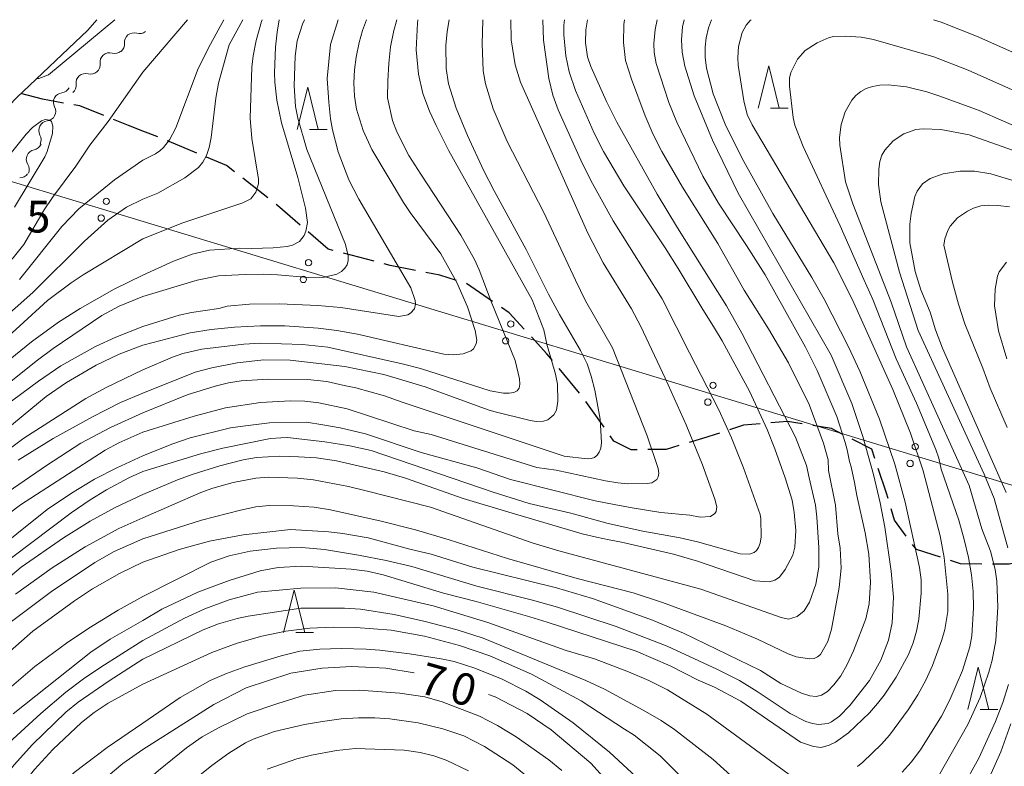
# Model space of a CAD drawing. Units: millimetres. Extents: x -76000 to -74000, y 30000 to 31500.
# Drawn here: x -74783 to -74666, y 31412 to 31500 of the extents above; entities that cross this region are included whole.
import ezdxf

# ---------------------------------------------------------------- set-up
doc = ezdxf.new("R2010")
doc.units = ezdxf.units.MM
for name, color, linetype, lineweight in [('210100_道路縁（街区線）', 7, 'Continuous', 15), ('210300_徒歩道', 7, 'Continuous', 30), ('426500_送電線', 7, 'Continuous', 9), ('510200_一条河川、細流', 7, 'Continuous', 15), ('633200_針葉樹林', 7, 'Continuous', 9), ('710100_等高線（計曲線）', 7, 'Continuous', 20), ('710107_等高線（計曲線）（注記）', 7, 'Continuous', 0), ('710200_等高線（主曲線）', 7, 'Continuous', 9), ('731207_図化機測定による標高点（注記）', 7, 'Continuous', 20)]:
    doc.layers.add(name, color=color, linetype=linetype, lineweight=lineweight)
doc.styles.add('Style-WORKING', font='txt')

msp = doc.modelspace()

# ---------------------------------------------------------------- linework, layer by layer
at = {"layer": '210100_道路縁（街区線）', "flags": 128}
msp.add_lwpolyline([(-74773.73, 31500), (-74774.8, 31498.76), (-74783.21, 31490.8), (-74791.57, 31482.14), (-74800.83, 31473.66), (-74809.5, 31464.83), (-74824.81, 31449.48), (-74832.67, 31440.61), (-74842.34, 31429.04), (-74855.5, 31415.93), (-74862.88, 31407.73), (-74867.38, 31402.65), (-74870.82, 31399.19), (-74875.44, 31395.31), (-74878.45, 31393.22), (-74882.36, 31391.09)], dxfattribs=at)
at = {"layer": '210300_徒歩道'}
for p, q in [((-74780.14, 31490.59), (-74782.72, 31491.26)), ((-74777.67, 31490.147), (-74780.14, 31490.59)), ((-74766.522, 31486.137), (-74768.27, 31486.83)), ((-74753.511, 31478.939), (-74756.467, 31481.248)), ((-74740.925, 31471.444), (-74744.552, 31472.399)), ((-74716.624, 31455.867), (-74719.02, 31458.752)), ((-74713.703, 31451.811), (-74715.86, 31454.879))]:
    msp.add_line(p, q, dxfattribs=at)
at = {"layer": '210300_徒歩道', "flags": 128}
for points in [[(-74772.916, 31488.677), (-74775.73, 31489.8), (-74776.439, 31489.927)], [(-74768.27, 31486.83), (-74769.99, 31487.51), (-74771.755, 31488.214)], [(-74761.898, 31484.236), (-74764.41, 31485.3), (-74765.36, 31485.677)], [(-74757.452, 31482.017), (-74758.39, 31482.75), (-74760.747, 31483.748)], [(-74749.681, 31475.728), (-74752.36, 31478.04), (-74752.526, 31478.17)], [(-74745.761, 31472.717), (-74746.38, 31472.88), (-74748.734, 31474.911)], [(-74736.046, 31470.366), (-74739.01, 31470.94), (-74739.717, 31471.126)], [(-74731.195, 31469.187), (-74733.17, 31469.81), (-74734.818, 31470.129)], [(-74726.907, 31466.695), (-74730, 31468.81), (-74730.003, 31468.811)], [(-74723.166, 31463.425), (-74724.94, 31465.35), (-74725.875, 31465.989)], [(-74719.818, 31459.713), (-74720.48, 31460.51), (-74722.319, 31462.506)], [(-74695.243, 31452.229), (-74697.21, 31452.07), (-74698.899, 31451.516)], [(-74690.276, 31452.213), (-74692.01, 31452.49), (-74693.997, 31452.329)], [(-74685.486, 31450.975), (-74686.82, 31451.66), (-74689.042, 31452.015)], [(-74709.798, 31449.159), (-74710.52, 31449.15), (-74712.55, 31450.17), (-74712.985, 31450.788)], [(-74700.086, 31451.127), (-74702.06, 31450.48), (-74703.664, 31450.006)], [(-74681.69, 31448.131), (-74682.05, 31449.21), (-74684.374, 31450.404)], [(-74704.863, 31449.651), (-74706.39, 31449.2), (-74708.548, 31449.174)], [(-74680.13, 31443.381), (-74680.32, 31444.03), (-74681.294, 31446.945)], [(-74677.973, 31438.961), (-74679.38, 31440.82), (-74679.779, 31442.181)], [(-74673.912, 31436.441), (-74676.77, 31437.37), (-74677.219, 31437.964)], [(-74669.034, 31435.648), (-74671.54, 31435.67), (-74672.723, 31436.054)], [(-74664.07, 31435.975), (-74665.79, 31435.62), (-74667.784, 31435.637)]]:
    msp.add_lwpolyline(points, dxfattribs=at)
at = {"layer": '426500_送電線'}
msp.add_line((-74641.325, 31437.646), (-74847.01, 31500), dxfattribs=at)
for centre in [(-74772.609, 31478.527), (-74773.214, 31476.547), (-74748.684, 31471.274), (-74749.29, 31469.294), (-74724.76, 31464.021), (-74725.365, 31462.042), (-74700.835, 31456.768), (-74701.44, 31454.789), (-74676.91, 31449.515), (-74677.515, 31447.536)]:
    msp.add_circle(centre, 0.375, dxfattribs=at)
at = {"layer": '510200_一条河川、細流'}
for centre, start, end in [((-74769.328334, 31497.318995), 72.964122, 185.203339), ((-74772.221703, 31494.963962), 74.718816, 186.958033), ((-74775.05879, 31492.511732), 74.718816, 186.958033), ((-74777.737659, 31490.237642), 96.486872, 208.726089), ((-74779.463031, 31486.908139), 96.486872, 208.726089), ((-74780.944251, 31483.512269), 100.54635, 212.785567)]:
    msp.add_arc(centre, 1.129844, start, end, dxfattribs=at)
at = {"layer": '510200_一条河川、細流', "extrusion": (0, 0, -1)}
for centre, start, end in [((74768.665906, 31499.477446), 230.916269, 287.086631), ((74771.576752, 31497.113238), 174.745908, 230.916269), ((74771.625678, 31497.141684), 229.161576, 285.331937), ((74774.462766, 31494.689454), 172.991214, 229.161576), ((74774.462766, 31494.689454), 229.161576, 285.331937), ((74777.299853, 31492.237223), 172.991214, 229.161576), ((74777.991743, 31492.481112), 207.39352, 263.563881), ((74779.717116, 31489.15161), 207.39352, 263.563881), ((74779.717116, 31489.15161), 151.223159, 207.39352), ((74781.442489, 31485.822107), 151.223159, 207.39352), ((74781.356518, 31485.732123), 203.334041, 259.504402), ((74782.84186, 31482.288831), 147.16368, 203.334041), ((74782.849799, 31482.425977), 213.982241, 270.152602)]:
    msp.add_arc(centre, 1.127969, start, end, dxfattribs=at)
at = {"layer": '633200_針葉樹林'}
for p, q in [((-74694.032, 31489.55), (-74691.948, 31489.55)), ((-74748.572, 31487.02), (-74746.488, 31487.02)), ((-74750.172, 31427.56), (-74748.088, 31427.56)), ((-74669.242, 31418.44), (-74667.158, 31418.44))]:
    msp.add_line(p, q, dxfattribs=at)
at = {"layer": '633200_針葉樹林', "flags": 128}
for points in [[(-74695.49, 31489.55), (-74694.24, 31494.55), (-74692.99, 31489.55)], [(-74750.03, 31487.02), (-74748.78, 31492.02), (-74747.53, 31487.02)], [(-74751.63, 31427.56), (-74750.38, 31432.56), (-74749.13, 31427.56)], [(-74670.7, 31418.44), (-74669.45, 31423.44), (-74668.2, 31418.44)]]:
    msp.add_lwpolyline(points, dxfattribs=at)
at = {"layer": '710100_等高線（計曲線）', "flags": 128}
for points in [[(-74768.27, 31428.98), (-74766.02, 31430.33), (-74761.78, 31432.31), (-74758.07, 31433.72), (-74754.4, 31434.84), (-74752.29, 31435.24), (-74749.49, 31435.39), (-74743.65, 31435.04), (-74741.73, 31434.8), (-74739.84, 31434.38), (-74732.71, 31432.2), (-74728.85, 31431.22), (-74722.52, 31429.42), (-74720.47, 31428.77), (-74709.93, 31425.35), (-74705.89, 31423.61), (-74702.58, 31421.9), (-74700.65, 31421.09), (-74697.55, 31419.45), (-74690.47, 31414.58), (-74688.93, 31414.06), (-74688.03, 31413.96), (-74687.11, 31414.22), (-74686.35, 31414.58), (-74684.79, 31415.71), (-74682.34, 31418.07), (-74681.36, 31419.16), (-74680.59, 31420.14), (-74679.18, 31422.29), (-74677.71, 31424.95), (-74677.16, 31426.33), (-74676.76, 31427.71), (-74676.48, 31429.13), (-74676.2, 31432.2), (-74676.23, 31433.76), (-74676.39, 31435.23), (-74678.09, 31442.97), (-74679.32, 31447.44), (-74681.14, 31452.78), (-74683.47, 31458.46), (-74684.79, 31461.32), (-74687.69, 31466.95), (-74689.16, 31469.53), (-74693.75, 31477.1), (-74697.38, 31483.58), (-74699.38, 31487.64), (-74700.82, 31491.25), (-74701.61, 31494.28), (-74701.77, 31495.58), (-74701.78, 31496.74), (-74701.64, 31497.86), (-74701.36, 31499.05), (-74701, 31500)], [(-74768.27, 31455.84), (-74762.09, 31458.34), (-74760.12, 31458.86), (-74757.13, 31459.43), (-74753.97, 31459.78), (-74750.85, 31459.73), (-74744.38, 31458.99), (-74739.79, 31458.04), (-74734.88, 31456.6), (-74727.43, 31453.87), (-74726.78, 31453.7), (-74722.46, 31452.6), (-74721.77, 31452.51), (-74720.87, 31452.54), (-74720.38, 31452.71), (-74719.65, 31453.29), (-74719.33, 31453.84), (-74719.19, 31454.92), (-74719.24, 31456.9), (-74719.46, 31458.08), (-74720.48, 31461.66), (-74720.86, 31463.35), (-74722.21, 31466.9), (-74732.09, 31484.51), (-74733.57, 31487.51), (-74734.38, 31489.2), (-74735.15, 31491.28), (-74735.69, 31493.58), (-74735.94, 31496.42), (-74735.8, 31499.59), (-74735.74, 31500)], [(-74752.17, 31500), (-74752.41, 31498.52), (-74752.58, 31496.77), (-74752.71, 31493.7), (-74752.68, 31492.61), (-74752.42, 31490.48), (-74751.88, 31487.81), (-74749.93, 31481.35), (-74749.05, 31477.7), (-74748.8, 31476.02), (-74749, 31475), (-74749.2, 31474.47), (-74749.75, 31473.76), (-74750.58, 31473.36), (-74751.23, 31473.19), (-74752.87, 31473.02), (-74755.4, 31472.97), (-74756.83, 31472.98), (-74760.38, 31472.74), (-74762.46, 31472.27), (-74764.64, 31471.47), (-74768.27, 31469.81)], [(-74718.41, 31500), (-74718.48, 31499.37), (-74718.49, 31498.2), (-74718.26, 31495.72), (-74717.85, 31493.84), (-74717.1, 31491.64), (-74714.88, 31486.6), (-74713.77, 31484.42), (-74711.37, 31480.35), (-74706.51, 31473.02), (-74704.97, 31470.57), (-74702.15, 31465.94), (-74700.66, 31463.55), (-74699.76, 31462.04), (-74696.51, 31456.07), (-74694.44, 31451.57), (-74693.52, 31449.28), (-74692.3, 31445.84), (-74691.49, 31443.19), (-74691.22, 31441.75), (-74691.02, 31439.6), (-74691.14, 31437.64), (-74691.41, 31436.71), (-74692.3, 31435.02), (-74692.97, 31434.11), (-74693.52, 31433.74), (-74694.16, 31433.56), (-74695.88, 31433.68), (-74702.68, 31435.97), (-74705.49, 31436.8), (-74711.68, 31438.24), (-74713.12, 31438.51), (-74714.61, 31438.81), (-74716.3, 31439.21), (-74724.98, 31441.78), (-74730.41, 31443.41), (-74737.2, 31445.8)], [(-74785.47, 31482.31), (-74782.1, 31486.45), (-74781.32, 31487.25), (-74780.26, 31488.06), (-74779.84, 31488.19), (-74779.25, 31488.12), (-74779.09, 31487.96), (-74778.94, 31487.42), (-74778.98, 31486.55), (-74779.61, 31484.43), (-74779.88, 31483.8), (-74783.46, 31477.83)], [(-74666.17, 31444.11), (-74673.7, 31461.15), (-74674.51, 31463.33), (-74675.16, 31465.42), (-74676.26, 31468.07), (-74676.92, 31470.25), (-74677.54, 31473.63), (-74677.55, 31475.84), (-74677.41, 31477.08), (-74676.96, 31479.11), (-74676.69, 31479.74), (-74676.04, 31480.61), (-74675.15, 31481.24), (-74673.6, 31481.79), (-74671.6, 31482.11), (-74669.89, 31482.09), (-74667.96, 31481.76), (-74662.11, 31480.02)], [(-74768.27, 31469.81), (-74771.67, 31468.13), (-74775.68, 31465.85), (-74778.26, 31464.23), (-74781.45, 31461.93), (-74785.28, 31458.85), (-74793.74, 31451.23), (-74800.08, 31446.03), (-74805.81, 31441.02)], [(-74783.02, 31447.93), (-74778.89, 31450.49), (-74774.23, 31453.04), (-74770.91, 31454.73), (-74768.27, 31455.84)], [(-74737.2, 31445.8), (-74739.73, 31446.55), (-74745.37, 31447.84), (-74747.74, 31448.19), (-74749.87, 31448.34), (-74752.09, 31448.38), (-74754.84, 31448.23), (-74756.4, 31447.98), (-74759.19, 31447.24), (-74762.32, 31446.27), (-74764.2, 31445.61), (-74768.27, 31443.85)], [(-74768.27, 31443.85), (-74771.54, 31442.35), (-74774.52, 31440.71), (-74777.67, 31438.76), (-74782.68, 31435.27), (-74791.45, 31427.9)], [(-74783.61, 31417.94), (-74774.42, 31425.21), (-74772.15, 31426.75), (-74768.27, 31428.98)], [(-74768.27, 31413.71), (-74759.87, 31419.05), (-74756.05, 31421), (-74750.79, 31422.76), (-74747.07, 31423.35), (-74743.57, 31423.54), (-74739.54, 31423.35), (-74736.2, 31422.79)], [(-74727.4, 31420.24), (-74726.6, 31419.95), (-74722.83, 31417.97), (-74719.99, 31416.04), (-74715.3, 31412.11), (-74711.7, 31408.13)], [(-74668.27, 31410.1), (-74666.8, 31413.45), (-74665.59, 31416.75)], [(-74768.27, 31413.71), (-74770.64, 31412.05), (-74773.88, 31409.36), (-74775.47, 31407.77), (-74777.35, 31405.46), (-74778.11, 31404.35), (-74778.91, 31402.92), (-74781.14, 31398.14), (-74782.03, 31395.75), (-74782.46, 31394.1), (-74782.55, 31393.37), (-74782.43, 31392.12), (-74781.96, 31389.35), (-74781.35, 31386.65), (-74780.07, 31382.19), (-74778.63, 31377.9), (-74776.76, 31373.79), (-74774.36, 31369.02), (-74770.42, 31362.1), (-74768.27, 31358.5)]]:
    msp.add_lwpolyline(points, dxfattribs=at)
at = {"layer": '710200_等高線（主曲線）', "flags": 128}
for points in [[(-74771.61, 31500), (-74779.46, 31493.48), (-74780.59, 31493.03), (-74780.84, 31493.04)], [(-74749.17, 31500), (-74749.39, 31499.48), (-74750.01, 31497.49), (-74750.26, 31495.68), (-74750.38, 31492.18), (-74750.21, 31489.73), (-74749.95, 31488.34), (-74748.9, 31484.65), (-74744.31, 31473.44), (-74744.01, 31472.09), (-74744.01, 31471.52), (-74744.13, 31471.03), (-74744.38, 31470.61), (-74744.78, 31470.24), (-74745.33, 31469.93), (-74746.81, 31469.55), (-74748.7, 31469.53), (-74752.36, 31469.85), (-74754.01, 31469.91), (-74756.17, 31469.89), (-74759.35, 31469.7), (-74761.87, 31469.21), (-74768.27, 31467.26)], [(-74768.27, 31463.73), (-74764, 31465.06), (-74762.51, 31465.4), (-74759.31, 31465.87), (-74758.32, 31466.12), (-74755.68, 31466.37), (-74752.11, 31466.39), (-74747.58, 31466.22), (-74744.85, 31465.96), (-74737.99, 31464.9), (-74736.95, 31465.11), (-74736.62, 31465.31), (-74736.15, 31465.8), (-74736.02, 31466.38), (-74736.08, 31466.81), (-74736.58, 31468.32), (-74742.75, 31478.8), (-74743.9, 31481.06), (-74745.19, 31484.38), (-74745.85, 31486.99), (-74746.09, 31488.28), (-74746.27, 31490.27), (-74746.47, 31493.03), (-74746.08, 31497.05), (-74745.16, 31500)], [(-74768.27, 31458.62), (-74764.79, 31460.1), (-74763.56, 31460.53), (-74761.29, 31461.06), (-74756.34, 31461.64), (-74754.36, 31461.75), (-74749.38, 31461.6), (-74746.42, 31461.28), (-74737.61, 31459.33), (-74735.44, 31458.75), (-74727.18, 31456.12), (-74725.62, 31455.86), (-74724.93, 31455.84), (-74724.4, 31455.92), (-74724.02, 31456.12), (-74723.78, 31456.45), (-74723.69, 31456.93), (-74723.72, 31457.53), (-74724.25, 31459.72), (-74727.09, 31466.7), (-74728.48, 31470.43), (-74729.05, 31471.66), (-74730.68, 31474.53), (-74735.38, 31481.72), (-74736.82, 31483.96), (-74738.23, 31486.76), (-74738.75, 31488.1), (-74739.33, 31490.78), (-74739.29, 31492.78), (-74739.2, 31494.82), (-74738.97, 31496.81), (-74738.6, 31498.72), (-74738.25, 31500)], [(-74768.27, 31453.51), (-74763.05, 31455.66), (-74759.72, 31456.69), (-74758.15, 31457.05), (-74756.67, 31457.29), (-74753.47, 31457.5), (-74748.8, 31457.45), (-74746.5, 31457.23), (-74744.48, 31456.75), (-74743.1, 31456.47), (-74739.7, 31455.54), (-74737.61, 31454.8), (-74718.43, 31448.41), (-74715.74, 31448.07), (-74715.24, 31448.12), (-74714.86, 31448.26), (-74714.54, 31448.51), (-74714.29, 31448.87), (-74714.12, 31449.36), (-74714.03, 31450.02), (-74714.19, 31452.77), (-74714.8, 31456.22), (-74715.23, 31457.86), (-74715.73, 31459.3), (-74716.5, 31460.9), (-74718.99, 31465.15), (-74720.29, 31467.55), (-74722.92, 31472.84), (-74726.72, 31479.75), (-74727.93, 31482.13), (-74729.86, 31486.3), (-74731.23, 31489.56), (-74732.12, 31492.41), (-74732.4, 31494.25), (-74732.43, 31496.97), (-74732.3, 31498.6), (-74732.03, 31500)], [(-74768.27, 31448.42), (-74764.86, 31449.8), (-74762.69, 31450.56), (-74757.9, 31451.75), (-74756.47, 31451.96), (-74753.3, 31452.36), (-74748.91, 31452.4), (-74746.99, 31452.09), (-74744.95, 31451.75), (-74741.95, 31451.04), (-74735.36, 31448.83), (-74728.79, 31447.04), (-74724.78, 31445.66), (-74714.78, 31443.12), (-74712.51, 31442.7), (-74710.4, 31442.3), (-74707.01, 31441.75), (-74703.59, 31441.44), (-74702.36, 31441.18), (-74701.14, 31441.28), (-74700.62, 31441.62), (-74700.48, 31441.87), (-74700.4, 31442.39), (-74700.63, 31443.32), (-74702.09, 31447.39), (-74704.02, 31452.12), (-74706.48, 31457.64), (-74709.38, 31463.74), (-74710.49, 31465.8), (-74713.84, 31471.26), (-74715.63, 31474.78), (-74723.61, 31492.63), (-74724.24, 31494.65), (-74724.72, 31497.61), (-74724.74, 31500)], [(-74768.27, 31446.6), (-74761.46, 31448.67), (-74758.82, 31449.35), (-74753.19, 31450.5), (-74751.95, 31450.57), (-74751.19, 31450.61), (-74746.76, 31450.09), (-74743.79, 31449.64), (-74741.26, 31449.06), (-74726.83, 31444.13), (-74722.6, 31442.82), (-74717.66, 31441.65), (-74713.25, 31440.45), (-74709.14, 31439.55), (-74704.72, 31438.74), (-74702.68, 31438.27), (-74697.61, 31436.87), (-74696.52, 31436.81), (-74695.96, 31437.01), (-74695.7, 31437.25), (-74695.44, 31437.59), (-74695.24, 31438.1), (-74695.13, 31438.86), (-74695.16, 31441), (-74695.25, 31441.51), (-74697.23, 31447.02), (-74698.65, 31450.55), (-74700.16, 31453.88), (-74703.63, 31460.63), (-74705.2, 31463.73), (-74706.85, 31467), (-74712.63, 31476.23), (-74715.28, 31480.99), (-74716.48, 31483.41), (-74719.17, 31489.34), (-74719.79, 31491.07), (-74720.27, 31493.06), (-74720.89, 31497.58), (-74720.97, 31500)], [(-74768.27, 31441.09), (-74761.43, 31444.1), (-74760.02, 31444.61), (-74757.61, 31445.3), (-74754.93, 31445.79), (-74753.41, 31445.9), (-74749.99, 31445.81), (-74748.08, 31445.59), (-74743.95, 31444.83), (-74741.86, 31444.32), (-74734.26, 31442.36), (-74722.11, 31438.11), (-74719.09, 31437.2), (-74702.29, 31432.69), (-74692.77, 31429.32), (-74691.91, 31429.13), (-74690.86, 31429.45), (-74690.05, 31430.12), (-74689.41, 31431.14), (-74688.68, 31433.25), (-74688.32, 31435.26), (-74688.33, 31437.59), (-74688.54, 31441.17), (-74688.72, 31442.61), (-74689.45, 31445.85), (-74689.77, 31447.31), (-74691.08, 31450.66), (-74697.41, 31462.95), (-74699.25, 31466.19), (-74705.04, 31475.39), (-74707.44, 31479.38), (-74712.23, 31487.88), (-74713.44, 31490.32), (-74715.27, 31494.48), (-74715.68, 31495.63), (-74715.9, 31497.28), (-74715.88, 31498.82), (-74715.69, 31500)], [(-74768.27, 31431.79), (-74760.25, 31435.88), (-74758.06, 31436.6), (-74755.6, 31437.17), (-74752.48, 31437.54), (-74749.47, 31437.59), (-74746.79, 31437.37), (-74742.76, 31436.71), (-74739.48, 31436.08), (-74736.47, 31435.36), (-74728.78, 31433.03), (-74722.18, 31431.37), (-74719.24, 31430.53), (-74712.31, 31428.26), (-74706.25, 31425.95), (-74700.38, 31423.22), (-74697.72, 31421.86), (-74695.61, 31420.57), (-74691.7, 31417.97), (-74689.85, 31417.04), (-74689.06, 31416.79), (-74688.36, 31416.69), (-74687.23, 31416.81), (-74686.8, 31416.99), (-74685.88, 31417.68), (-74684.66, 31418.91), (-74682.33, 31421.87), (-74680.98, 31424.3), (-74680.07, 31426.65), (-74679.65, 31428.68), (-74679.47, 31431.72), (-74679.75, 31434.81), (-74680.49, 31439.99), (-74681.05, 31442.9), (-74681.85, 31446.24), (-74683.1, 31450.73), (-74684.43, 31454.61), (-74686.85, 31460.33), (-74697.84, 31479.48), (-74700.91, 31485.77), (-74703.05, 31491.01), (-74704.16, 31494.51), (-74704.48, 31496.16), (-74704.58, 31497.62), (-74704.45, 31499.16), (-74704.26, 31500)], [(-74711.31, 31500), (-74711.39, 31499.45), (-74711.42, 31497.3), (-74711.19, 31495.19), (-74710.48, 31492.98), (-74708.86, 31488.64), (-74707.9, 31486.44), (-74706.88, 31484.42), (-74704.43, 31480.19), (-74700.28, 31473.53), (-74697.16, 31468.04), (-74694.27, 31463.47), (-74691.9, 31459.43), (-74689.46, 31454.49), (-74687.75, 31449.93), (-74687.22, 31447.97), (-74687.18, 31446.71), (-74686.35, 31442.61), (-74686.06, 31439.23), (-74685.8, 31437.54), (-74685.69, 31435.15), (-74685.9, 31432.88), (-74686.8, 31427.96), (-74687.24, 31426.48), (-74688.13, 31424.96), (-74688.46, 31424.66), (-74688.86, 31424.49), (-74689.42, 31424.44), (-74691, 31424.68), (-74691.95, 31425.03), (-74695.58, 31426.78), (-74699.33, 31428.36), (-74706.8, 31431.1), (-74710.27, 31432.26), (-74716.91, 31433.94), (-74725.16, 31436.3), (-74732.03, 31438.51), (-74736.01, 31439.68), (-74740.08, 31440.71), (-74746.08, 31442.06), (-74748, 31442.36), (-74750.48, 31442.54), (-74753.36, 31442.57), (-74754.91, 31442.4), (-74756.73, 31442.03), (-74761.36, 31440.85), (-74768.27, 31438.63)], [(-74768.27, 31493.79), (-74762.99, 31500)], [(-74756.47, 31500), (-74758.07, 31497.03), (-74759.34, 31492.49), (-74759.66, 31490.72), (-74760.21, 31486.06), (-74760.44, 31484.91), (-74760.76, 31483.95), (-74761.18, 31483.16), (-74761.71, 31482.54), (-74763.33, 31481.32), (-74766.51, 31479.51), (-74768.27, 31478.78)], [(-74768.27, 31483.39), (-74766.77, 31484.14), (-74766.27, 31484.49), (-74765.84, 31484.88), (-74765.12, 31485.8), (-74764.37, 31487.2), (-74761.75, 31494.25), (-74760.3, 31497.09), (-74758.7, 31500)], [(-74768.27, 31474.08), (-74763.66, 31475.95), (-74756.46, 31478.35), (-74755.51, 31478.84), (-74754.9, 31479.63), (-74754.59, 31480.59), (-74754.6, 31481.15), (-74755.39, 31485.94), (-74755.58, 31488.34), (-74755.39, 31494.38), (-74755.25, 31495.73), (-74754.89, 31497.56), (-74754.23, 31499.8), (-74754.16, 31500)], [(-74741.81, 31500), (-74742.3, 31498.74), (-74742.71, 31497.31), (-74743.06, 31495.58), (-74743.24, 31494.06), (-74743.32, 31492.52), (-74743.25, 31490.96), (-74743, 31489.41), (-74742.24, 31486.9), (-74741.21, 31484.66), (-74737.46, 31478.39), (-74736.67, 31477.19), (-74733.05, 31472.33), (-74731.13, 31468.92), (-74729.86, 31466.07), (-74728.96, 31463.26), (-74728.78, 31462.13), (-74728.86, 31461.69), (-74729.18, 31461.09), (-74729.46, 31460.84), (-74730.41, 31460.5), (-74731.57, 31460.39), (-74732.67, 31460.45), (-74742.9, 31462.84), (-74745.35, 31463.27), (-74747.54, 31463.53), (-74751.47, 31463.79), (-74754.37, 31463.8), (-74757.46, 31463.65), (-74760.21, 31463.38), (-74762.69, 31462.99), (-74768.11, 31461.58), (-74768.27, 31461.52)], [(-74707.46, 31500), (-74707.68, 31498.86), (-74707.83, 31497.18), (-74707.79, 31496.12), (-74707.56, 31494.82), (-74706.06, 31490.2), (-74705.12, 31487.89), (-74702.03, 31481.5), (-74700.18, 31478.32), (-74696.86, 31473.32), (-74694.67, 31469.82), (-74689.88, 31461.27), (-74688.52, 31458.54), (-74686.19, 31453.07), (-74685.19, 31450.01), (-74684.98, 31449.14), (-74684.7, 31447.78), (-74684.49, 31447.13), (-74684.08, 31445.27), (-74683.81, 31443.75), (-74682.82, 31439.33), (-74682.39, 31436.8), (-74682.21, 31433.49), (-74682.38, 31430.95), (-74682.76, 31429.18), (-74684.2, 31425.37), (-74684.95, 31423.77), (-74685.72, 31422.44), (-74686.53, 31421.35), (-74687.29, 31420.59), (-74687.99, 31420.13), (-74688.65, 31419.98), (-74689.4, 31420.08), (-74690.37, 31420.39), (-74692.81, 31421.53), (-74695.21, 31423.06), (-74704.32, 31427.47), (-74707.98, 31429.03), (-74715.1, 31431.59), (-74719.34, 31432.84), (-74729.24, 31435.28), (-74734.16, 31436.8), (-74736.69, 31437.4), (-74741.62, 31438.74), (-74744.61, 31439.26), (-74746.28, 31439.44), (-74750.82, 31439.74)], [(-74728.06, 31500), (-74728.07, 31499.89), (-74728.16, 31497.15), (-74728.02, 31493.96), (-74727.76, 31492.41), (-74726.85, 31489.47), (-74725.17, 31485.61), (-74720.85, 31477.19), (-74717.12, 31469.19), (-74715.91, 31466.78), (-74712.73, 31461.19)], [(-74683.73, 31411.7), (-74683.13, 31412.21), (-74680.92, 31414.35), (-74679.94, 31415.43), (-74677.73, 31418.42), (-74676.62, 31420.18), (-74675.67, 31421.93), (-74674.87, 31423.65), (-74673.75, 31426.68), (-74673.41, 31427.91), (-74673.06, 31430.03), (-74673.06, 31432.08), (-74673.5, 31436.43), (-74673.97, 31438.98), (-74675.97, 31446.67), (-74677.47, 31451.13), (-74679.55, 31456.27), (-74684.38, 31466.98), (-74686.56, 31471.27), (-74696.2, 31487.58), (-74696.79, 31488.8), (-74697.2, 31490.39), (-74697.87, 31494.64), (-74697.91, 31495.51), (-74697.83, 31496.82), (-74697.4, 31498.48), (-74696.9, 31499.37), (-74696.42, 31499.91), (-74696.32, 31500)], [(-74674.76, 31500), (-74673.86, 31499.7), (-74669.66, 31498.07), (-74658.48, 31493.07)], [(-74658.9, 31488.81), (-74670.64, 31494.02), (-74674.73, 31495.6), (-74681.84, 31497.66), (-74683.31, 31497.95), (-74685.2, 31498.05), (-74686.54, 31498.01), (-74687.08, 31497.88), (-74688.52, 31497.26), (-74689.94, 31496.35), (-74690.85, 31495.33), (-74691.63, 31493.74), (-74691.77, 31493.08), (-74691.79, 31492.14), (-74691.37, 31488.42), (-74691.17, 31487.52), (-74690.17, 31485.01), (-74685.81, 31475.62), (-74682.98, 31469.29), (-74681.94, 31466.92), (-74679.16, 31459.92), (-74676.78, 31454.67), (-74674.48, 31449.19), (-74674.12, 31448.16), (-74673.83, 31446.86), (-74671.77, 31440.83), (-74671.12, 31438.56), (-74670.61, 31436.42), (-74670.26, 31434.37), (-74670.05, 31432.39), (-74670, 31430.47), (-74670.21, 31427.17), (-74670.45, 31425.86), (-74671.32, 31423.08), (-74672.81, 31419.58), (-74673.81, 31417.66), (-74676.29, 31413.68), (-74677.4, 31412.21), (-74678.44, 31411.04)], [(-74816.09, 31446.72), (-74814.18, 31448.6), (-74807.61, 31454.25), (-74804.98, 31456.36), (-74801.64, 31458.69), (-74792.26, 31464.47), (-74790.54, 31465.68), (-74786.74, 31468.83), (-74783.62, 31471.85), (-74782.37, 31473.43), (-74779.94, 31477.51), (-74778.97, 31478.97), (-74776.21, 31482.7), (-74774.54, 31485.18), (-74772.38, 31487.96), (-74768.27, 31493.79)], [(-74649.19, 31480.42), (-74669.34, 31489.26), (-74674.01, 31490.98), (-74675.54, 31491.48), (-74677.95, 31492.07), (-74680.1, 31492.29), (-74681.09, 31492.26), (-74681.95, 31492.11), (-74682.7, 31491.87), (-74683.36, 31491.51), (-74683.93, 31491.04), (-74684.43, 31490.47), (-74685.19, 31489.12), (-74685.67, 31487.63), (-74685.86, 31486.08), (-74685.83, 31485.17), (-74685.17, 31480.85), (-74684.29, 31478.23), (-74679.74, 31466.62), (-74677.96, 31461.33), (-74670.55, 31444.95), (-74669.02, 31439.79), (-74668, 31437.17), (-74667.46, 31434.99), (-74667.27, 31433.63), (-74667.14, 31430.57), (-74667.36, 31426.61), (-74667.83, 31424.28), (-74668.21, 31422.87), (-74669.25, 31419.85), (-74670.68, 31416.69), (-74674.15, 31410.58)], [(-74665.94, 31437.57), (-74667.58, 31443.38), (-74668.77, 31446.27), (-74676.56, 31463.27), (-74678.76, 31470.17), (-74681, 31478.46), (-74681.27, 31480.5), (-74681.23, 31482.32), (-74681.09, 31483.24), (-74680.85, 31483.97), (-74680.52, 31484.57), (-74679.52, 31485.66), (-74678.26, 31486.5), (-74676.86, 31487), (-74675.98, 31487.1), (-74673.9, 31487), (-74670.52, 31486.39), (-74663.52, 31483.9)], [(-74768.27, 31483.39), (-74771.65, 31481.06), (-74775.87, 31477.63), (-74777.85, 31475.54), (-74782.86, 31469.28)], [(-74787.98, 31461.86), (-74781.3, 31467.76), (-74775.18, 31473.81), (-74772.44, 31476.3), (-74770.22, 31477.84), (-74768.27, 31478.78)], [(-74665.78, 31477.87), (-74667.14, 31478.02), (-74668.22, 31478.07), (-74669.17, 31477.98), (-74670, 31477.73), (-74670.72, 31477.38), (-74671.91, 31476.56), (-74672.77, 31475.59), (-74673.05, 31475.06), (-74673.4, 31474.1), (-74673.52, 31473.35), (-74672.5, 31468.99), (-74671.78, 31466.36), (-74671.03, 31464.05), (-74668.9, 31458.82), (-74668.05, 31456.43), (-74666.03, 31451.8)], [(-74768.27, 31474.08), (-74775.36, 31469.85), (-74776.77, 31468.91), (-74779.55, 31466.8), (-74787.07, 31460)], [(-74666.08, 31459.89), (-74667.08, 31463.2), (-74667.52, 31466.19), (-74667.46, 31468.14), (-74667.17, 31469.69), (-74666.97, 31470.19), (-74666.13, 31471.33)], [(-74805.18, 31439.7), (-74797.77, 31446.45), (-74791.56, 31451.17), (-74780.75, 31459.73), (-74778.9, 31461.11), (-74773.12, 31465.04), (-74771.09, 31466.14), (-74768.27, 31467.26)], [(-74768.27, 31463.73), (-74771.46, 31462.48), (-74773.87, 31461.35), (-74777.98, 31459.06), (-74780.62, 31457.28), (-74788.7, 31451.31)], [(-74785.44, 31450.77), (-74779.73, 31455.45), (-74777.31, 31457.09), (-74773.81, 31459.16), (-74771.07, 31460.44), (-74768.27, 31461.52)], [(-74712.73, 31461.19), (-74708.61, 31450.79), (-74707.34, 31446.94), (-74707.26, 31446.35), (-74707.31, 31445.94), (-74707.47, 31445.65), (-74708.09, 31445.26), (-74708.64, 31445.16), (-74710.91, 31445.14), (-74712.09, 31445.24), (-74713.56, 31445.48), (-74719.38, 31446.74), (-74721.69, 31447.06), (-74734.18, 31450.95), (-74736.19, 31451.4), (-74744.1, 31453.99), (-74747.46, 31454.71), (-74749.12, 31454.89), (-74750.82, 31454.95), (-74754.38, 31454.76), (-74758.49, 31454.12), (-74762.21, 31453.11), (-74768.27, 31451.22)], [(-74768.27, 31458.62), (-74772.61, 31456.53), (-74775.04, 31455.21), (-74782.35, 31450.54), (-74798.87, 31438.19)], [(-74820.5, 31377.92), (-74822.32, 31382.95), (-74823.26, 31388.08), (-74823.33, 31389.5), (-74823.19, 31390.65), (-74821.99, 31397.05), (-74821.6, 31398.56), (-74820.98, 31400.27), (-74820.12, 31402.18), (-74815.76, 31411.14), (-74814.02, 31414.39), (-74811.1, 31419.43), (-74809.8, 31421.43), (-74808.14, 31423.69), (-74805.15, 31427.21), (-74803.13, 31429.36), (-74800.81, 31431.53), (-74798.2, 31433.72), (-74790.4, 31439.76), (-74785.64, 31443.23), (-74779.69, 31447.31), (-74775.61, 31449.92), (-74772.1, 31451.77), (-74768.27, 31453.51)], [(-74768.27, 31451.22), (-74771.12, 31449.97), (-74772.74, 31449.1), (-74782.76, 31442.63), (-74786.87, 31439.59)], [(-74786.82, 31436.33), (-74779.6, 31442.08), (-74776.73, 31444.01), (-74774, 31445.68), (-74771.38, 31447.03), (-74768.27, 31448.42)], [(-74768.27, 31446.6), (-74769.95, 31445.85), (-74772.59, 31444.4), (-74774.52, 31443.24), (-74776.77, 31441.71), (-74795.41, 31427.67)], [(-74783.33, 31432.1), (-74779, 31435.19), (-74775.11, 31437.67), (-74771.14, 31439.85), (-74768.27, 31441.09)], [(-74750.82, 31439.74), (-74756.4, 31439.1), (-74760.41, 31438.34), (-74763.97, 31437.36), (-74768.27, 31435.85)], [(-74768.27, 31438.63), (-74771.66, 31437.13), (-74773.98, 31435.81), (-74779.1, 31432.4), (-74783.83, 31428.84)], [(-74791.41, 31418.84), (-74781.29, 31427.73), (-74776.38, 31431.31), (-74774.24, 31432.73), (-74771.04, 31434.52), (-74768.27, 31435.85)], [(-74768.27, 31426.6), (-74763.37, 31429.23), (-74760.95, 31430.36), (-74758.06, 31431.43), (-74754.71, 31432.31), (-74749.6, 31432.8), (-74745.48, 31432.85), (-74740.94, 31432.31), (-74733.94, 31430.7)], [(-74768.27, 31431.79), (-74771.21, 31430.21), (-74774.68, 31428.08), (-74777.31, 31426.3), (-74781.06, 31423.53), (-74785.25, 31419.98)], [(-74749.59, 31430.44), (-74755.83, 31429.47), (-74757.13, 31429.21), (-74759.34, 31428.59), (-74761.16, 31427.86), (-74768.27, 31424.41)], [(-74692.02, 31404.57), (-74700.8, 31412.52), (-74705.4, 31416.09), (-74706.97, 31417.14), (-74709.08, 31418.39), (-74713.68, 31420.84), (-74715.87, 31421.87), (-74728.03, 31426.87), (-74731.1, 31427.87), (-74734.9, 31428.85), (-74738.57, 31429.7), (-74742.53, 31430.31), (-74744.44, 31430.44), (-74749.59, 31430.44)], [(-74733.94, 31430.7), (-74727.49, 31428.74), (-74718.19, 31425.43), (-74714.87, 31424.44), (-74710.85, 31422.9), (-74708.43, 31421.87), (-74706.21, 31420.76), (-74701.56, 31417.9), (-74690.05, 31409.48)], [(-74707.08, 31412.96), (-74710.18, 31415.42), (-74711.29, 31416.14), (-74716.44, 31419.49), (-74722.32, 31422.61), (-74727.23, 31424.79), (-74730.84, 31426.03), (-74734.96, 31427.11), (-74738.91, 31427.82), (-74743.09, 31428.13), (-74745.75, 31428.17), (-74748.54, 31428.05), (-74751.36, 31427.7), (-74754.2, 31427.13), (-74757.12, 31426.3), (-74760.13, 31425.2), (-74768.27, 31421.43)], [(-74785.61, 31413.22), (-74780.37, 31417.99), (-74777.38, 31420.5), (-74775.31, 31422.07), (-74773.26, 31423.47), (-74768.27, 31426.6)], [(-74768.27, 31416.85), (-74763.86, 31419.88), (-74760.31, 31421.86), (-74758.4, 31422.71), (-74756.21, 31423.51), (-74751.93, 31424.78), (-74749.73, 31425.34), (-74747.34, 31425.58), (-74744.83, 31425.68), (-74741.86, 31425.6), (-74740.24, 31425.46), (-74736.72, 31425.03), (-74733, 31424.44), (-74731.45, 31424.11), (-74729.02, 31423.35), (-74725.79, 31422.05), (-74722.99, 31420.6), (-74721.29, 31419.6), (-74717.37, 31416.89), (-74713.09, 31413.42), (-74709.38, 31409.97)], [(-74768.27, 31424.41), (-74772.28, 31421.85), (-74775.92, 31419.3), (-74777.41, 31418.13), (-74781.33, 31414.33), (-74783.52, 31411.9), (-74785.9, 31408.96), (-74788.99, 31404.42), (-74790.31, 31401.93), (-74790.94, 31400.35), (-74792.53, 31395.33), (-74792.69, 31394.44), (-74792.78, 31392.89), (-74792.67, 31390.78), (-74792.48, 31389.5), (-74791.79, 31386.51), (-74790.64, 31382.76), (-74789.91, 31380.75), (-74788.08, 31376.62), (-74786.28, 31373.39), (-74781.57, 31365.67), (-74777.7, 31358.54), (-74773.28, 31350.86), (-74768.27, 31342.91)], [(-74768.27, 31347.28), (-74771.51, 31352.5), (-74774.1, 31357.16), (-74781.47, 31372.2), (-74783.38, 31375.68), (-74786.07, 31381.61), (-74787.21, 31384.31), (-74787.97, 31386.7), (-74788.24, 31387.86), (-74788.4, 31389.32), (-74788.49, 31393.61), (-74788.39, 31396.26), (-74788.26, 31397.13), (-74787.79, 31398.97), (-74786.89, 31401.66), (-74785.4, 31404.85), (-74783.23, 31408.48), (-74782.15, 31410.03), (-74781.12, 31411.34), (-74778.93, 31413.74), (-74775.56, 31416.92), (-74774.03, 31418.09), (-74772.37, 31419.18), (-74768.27, 31421.43)], [(-74671.4, 31409.07), (-74669.38, 31412.68), (-74667.4, 31417.02), (-74666.53, 31419.29), (-74665.89, 31421.39)], [(-74745.49, 31420.69), (-74749.18, 31420.13), (-74752.33, 31419.15), (-74755.94, 31417.93), (-74759.35, 31416.27), (-74761.27, 31415.22), (-74763.12, 31413.92), (-74766.45, 31411.24), (-74768.27, 31409.62)], [(-74718.71, 31411.23), (-74720.24, 31412.5), (-74724.11, 31415.23), (-74726.31, 31416.55), (-74728.47, 31417.66), (-74732.86, 31419.35), (-74734.93, 31419.93), (-74737.89, 31420.37), (-74742.71, 31420.72), (-74745.49, 31420.69)], [(-74768.27, 31416.85), (-74772.5, 31413.96), (-74776.4, 31410.99), (-74778.72, 31408.88), (-74780.08, 31407.37), (-74780.74, 31406.5), (-74782.6, 31403.43), (-74783.6, 31401.21), (-74783.96, 31400.17), (-74785.06, 31395.18), (-74785.25, 31392.33), (-74785.24, 31390.89), (-74785.04, 31389.33), (-74784.25, 31386.06), (-74783.4, 31383.6), (-74781.07, 31378), (-74779.3, 31374.12), (-74777.4, 31370.34), (-74770.62, 31357.46), (-74768.27, 31353.5)], [(-74761.53, 31410.7), (-74760.14, 31411.81), (-74758.12, 31413.27), (-74756.15, 31414.52), (-74755.25, 31414.95), (-74752.71, 31415.85), (-74749.17, 31416.69), (-74747.02, 31417.05), (-74744.82, 31417.33), (-74742.76, 31417.47), (-74740.85, 31417.47), (-74739.05, 31417.36), (-74735.71, 31416.89), (-74732.79, 31416.18), (-74730.3, 31415.32), (-74727.85, 31414.09), (-74724.5, 31411.92), (-74722.35, 31410.15)], [(-74729.76, 31411.2), (-74732.42, 31412.44), (-74733.86, 31412.96), (-74735.47, 31413.36), (-74737.36, 31413.63), (-74743.11, 31413.82), (-74745.38, 31413.6), (-74748.32, 31413.05), (-74750.08, 31412.62), (-74753.59, 31411.4)], [(-74704.85, 31410.71), (-74707.08, 31412.96)]]:
    msp.add_lwpolyline(points, dxfattribs=at)

# ---------------------------------------------------------------- texts
at = {"layer": '710107_等高線（計曲線）（注記）', "style": 'Style-WORKING'}
for s, p in [('7', (-74735.83, 31420.5)), ('0', (-74732.225, 31419.466))]:
    msp.add_text(s, height=3.75, rotation=344, dxfattribs=at).set_placement(p)
at = {"layer": '731207_図化機測定による標高点（注記）', "style": 'Style-WORKING'}
msp.add_text('5', height=3.75, dxfattribs=at).set_placement((-74782.06, 31474.84))

doc.saveas('drawing.dxf')
